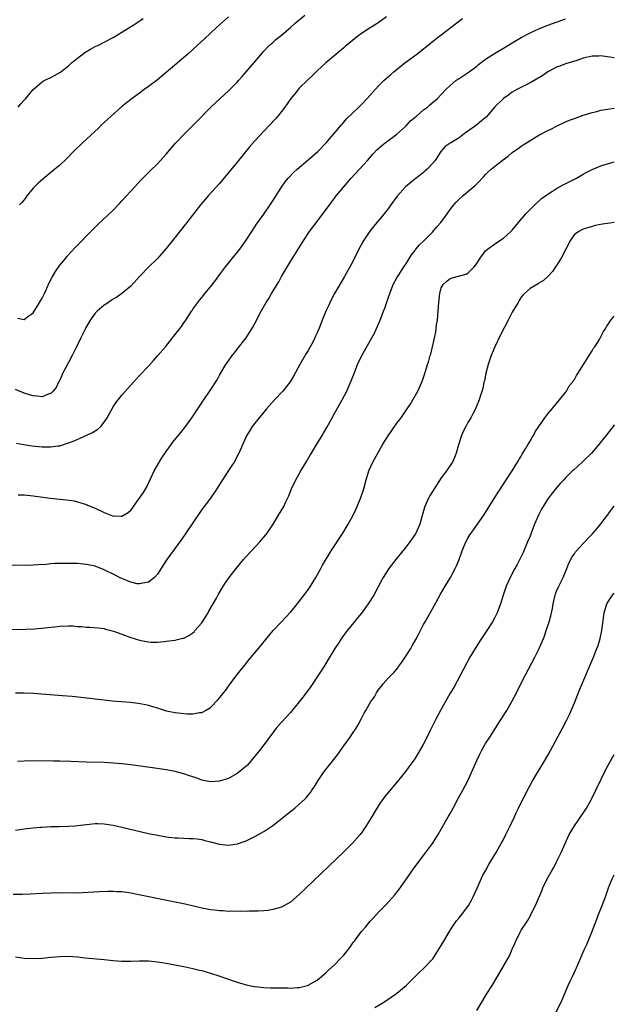
# Model space of a CAD drawing. Units: inches. Extents: x 2506630 to 2508000, y 1524000 to 1527000.
# Drawn here: x 2507866 to 2508000, y 1526497 to 1526719 of the extents above; entities that cross this region are included whole.
import ezdxf

# ---------------------------------------------------------------- set-up
doc = ezdxf.new("R2010")
doc.units = ezdxf.units.IN
doc.header["$MEASUREMENT"] = 0
doc.layers.add('LD25051524_10ft', color=52, linetype='Continuous')

msp = doc.modelspace()

# ---------------------------------------------------------------- linework, layer by layer
at = {"layer": 'LD25051524_10ft'}
for points, elevation in [([(2507865.47, 1526651.47), (2507867, 1526651.17), (2507867.73, 1526651.73), (2507869, 1526652.62), (2507869.21, 1526653), (2507869.92, 1526654.08), (2507870.43, 1526655), (2507870.66, 1526655.34), (2507871, 1526655.92), (2507871.53, 1526657), (2507872.62, 1526659.38), (2507873.28, 1526660.72), (2507874, 1526662), (2507875, 1526663.43), (2507876.33, 1526665), (2507876.62, 1526665.38), (2507878.55, 1526667.45), (2507882.52, 1526671.48), (2507883.53, 1526672.47), (2507887, 1526675.8), (2507888.59, 1526677.41), (2507889, 1526677.87), (2507890.06, 1526679), (2507891, 1526680.07), (2507891.88, 1526681), (2507893.37, 1526682.63), (2507894.36, 1526683.64), (2507895, 1526684.27), (2507895.35, 1526684.65), (2507897, 1526686.26), (2507899, 1526688.41), (2507901.12, 1526690.88), (2507903.12, 1526693), (2507906.07, 1526695.93), (2507909.04, 1526699), (2507911.12, 1526701), (2507913, 1526702.68), (2507915, 1526704.68), (2507915.31, 1526705), (2507916.1, 1526705.9), (2507917.05, 1526706.95), (2507919, 1526709.23), (2507920.7, 1526711.3), (2507921, 1526711.64), (2507922.31, 1526713), (2507923, 1526713.63), (2507923.74, 1526714.26), (2507925, 1526715.24), (2507927, 1526716.97), (2507928.06, 1526717.94), (2507930.25, 1526719.75)], 7690), ([(2507948.64, 1526719.36), (2507947, 1526718.19), (2507946.3, 1526717.7), (2507945, 1526716.91), (2507943, 1526715.6), (2507942.19, 1526715), (2507941, 1526714.08), (2507939.34, 1526712.66), (2507939, 1526712.36), (2507935, 1526709), (2507933, 1526707.19), (2507931.9, 1526706.1), (2507931, 1526705.27), (2507929, 1526703.28), (2507928.75, 1526703), (2507927.95, 1526702.05), (2507927.11, 1526701), (2507926.27, 1526699.73), (2507925.73, 1526699), (2507925, 1526698.02), (2507924.16, 1526697), (2507923.62, 1526696.38), (2507921, 1526693.6), (2507919, 1526691.43), (2507917.88, 1526690.12), (2507915, 1526686.58), (2507911, 1526681.81), (2507910.29, 1526681), (2507908.45, 1526679), (2507907.77, 1526678.23), (2507906.71, 1526677), (2507903.67, 1526673), (2507900.45, 1526669), (2507899, 1526667.17), (2507897.99, 1526666.01), (2507897, 1526664.93), (2507895, 1526662.95), (2507893.08, 1526660.92), (2507891, 1526658.63), (2507889.01, 1526656.99), (2507887.84, 1526656.16), (2507887, 1526655.69), (2507886.61, 1526655.39), (2507885.99, 1526655), (2507885.41, 1526654.59), (2507885, 1526654.34), (2507883.42, 1526653), (2507883, 1526652.58), (2507881.83, 1526651), (2507881, 1526649.59), (2507880.8, 1526649.2), (2507880.72, 1526649), (2507879.78, 1526647), (2507878.78, 1526645), (2507877.76, 1526643), (2507876.33, 1526640.33), (2507875.65, 1526639), (2507875.48, 1526638.52), (2507874.83, 1526637.17), (2507874.72, 1526637), (2507874.22, 1526635.78), (2507873.54, 1526635), (2507873, 1526634.46), (2507872.26, 1526634.26), (2507871, 1526633.73), (2507869.89, 1526633.89), (2507869, 1526633.9), (2507868.18, 1526634.18), (2507867, 1526634.51), (2507865, 1526635.36)], 7700), ([(2507865.28, 1526623.28), (2507866.93, 1526622.93), (2507868.67, 1526622.67), (2507871, 1526622.45), (2507872.44, 1526622.44), (2507873, 1526622.41), (2507874.64, 1526622.64), (2507875, 1526622.67), (2507877, 1526623.3), (2507878.22, 1526623.79), (2507879.62, 1526624.38), (2507882.36, 1526625.64), (2507883, 1526626.06), (2507883.61, 1526626.39), (2507884.23, 1526627), (2507885, 1526627.97), (2507885.69, 1526629), (2507887, 1526631.47), (2507887.64, 1526632.36), (2507889, 1526634.09), (2507891.6, 1526637), (2507893, 1526638.48), (2507895, 1526640.65), (2507896.12, 1526641.88), (2507897.1, 1526643), (2507898.82, 1526645), (2507900.42, 1526647), (2507901, 1526647.75), (2507901.57, 1526648.43), (2507901.97, 1526649), (2507902.45, 1526649.55), (2507903, 1526650.4), (2507903.26, 1526650.74), (2507904.07, 1526652.07), (2507904.68, 1526653), (2507904.81, 1526653.19), (2507905, 1526653.49), (2507906.09, 1526655), (2507906.52, 1526655.48), (2507907, 1526656.13), (2507907.41, 1526656.59), (2507907.71, 1526657), (2507909, 1526658.54), (2507910.09, 1526659.91), (2507911, 1526661.2), (2507912.33, 1526663), (2507913, 1526663.85), (2507913.94, 1526665), (2507915, 1526666.27), (2507915.56, 1526667), (2507917, 1526669), (2507918.26, 1526671), (2507919, 1526672.06), (2507919.36, 1526672.64), (2507921, 1526674.9), (2507922.42, 1526677), (2507923, 1526677.88), (2507924.99, 1526681), (2507925.84, 1526682.16), (2507926.49, 1526683), (2507926.73, 1526683.27), (2507927.72, 1526684.28), (2507928.48, 1526685), (2507931, 1526687.12), (2507933.14, 1526689), (2507935.04, 1526690.96), (2507936.79, 1526693), (2507938.47, 1526695), (2507938.71, 1526695.29), (2507939, 1526695.6), (2507939.65, 1526696.35), (2507941, 1526697.69), (2507942.41, 1526699), (2507943, 1526699.6), (2507944.32, 1526701), (2507946.08, 1526703), (2507947, 1526703.97), (2507948.08, 1526705), (2507949.61, 1526706.39), (2507950.31, 1526707), (2507952.75, 1526709), (2507955.47, 1526711), (2507956.34, 1526711.66), (2507958.04, 1526713), (2507959, 1526713.79), (2507961, 1526715.36), (2507965.81, 1526719)], 7710), ([(2507865.6, 1526699), (2507866.26, 1526699.74), (2507867, 1526700.63), (2507867.35, 1526701), (2507869, 1526703), (2507871, 1526704.71), (2507871.52, 1526705), (2507873, 1526705.7), (2507873.81, 1526706.19), (2507875, 1526706.82), (2507875.21, 1526707), (2507877, 1526708.37), (2507877.68, 1526709), (2507879, 1526710.03), (2507880.68, 1526711.32), (2507881.91, 1526712.09), (2507883, 1526712.67), (2507883.71, 1526713), (2507885, 1526713.66), (2507887, 1526714.75), (2507889, 1526715.96), (2507892.11, 1526717.89), (2507893.8, 1526719)], 7670), ([(2507865.63, 1526611.63), (2507867, 1526611.6), (2507869, 1526611.36), (2507872.83, 1526610.83), (2507875, 1526610.61), (2507876.49, 1526610.49), (2507878.23, 1526610.23), (2507879, 1526610.06), (2507881, 1526609.41), (2507881.28, 1526609.28), (2507883, 1526608.58), (2507885, 1526607.64), (2507886.9, 1526606.9), (2507887, 1526606.85), (2507888.82, 1526606.82), (2507889, 1526606.79), (2507890.4, 1526607.6), (2507891, 1526608.18), (2507891.38, 1526608.62), (2507891.63, 1526609), (2507893.88, 1526612.12), (2507894.6, 1526613.4), (2507896.28, 1526617), (2507897, 1526618.27), (2507898.02, 1526619.98), (2507899, 1526621.4), (2507900.16, 1526623), (2507900.52, 1526623.48), (2507902.32, 1526625.68), (2507903.2, 1526626.8), (2507904.75, 1526629), (2507905.65, 1526630.35), (2507907, 1526632.32), (2507907.26, 1526632.74), (2507907.46, 1526633), (2507908.9, 1526635.1), (2507910.45, 1526637.55), (2507911, 1526638.58), (2507912.45, 1526641), (2507912.68, 1526641.32), (2507913, 1526641.84), (2507913.85, 1526643), (2507914.38, 1526643.62), (2507915, 1526644.45), (2507917, 1526647), (2507917.78, 1526648.22), (2507918.55, 1526649.45), (2507919, 1526650.26), (2507920.41, 1526653), (2507921.54, 1526655), (2507922.1, 1526655.9), (2507922.74, 1526657), (2507924.35, 1526659.65), (2507925, 1526660.83), (2507927, 1526664.2), (2507930.01, 1526669), (2507931.32, 1526671), (2507932.03, 1526671.97), (2507934.63, 1526675.37), (2507936.32, 1526677.68), (2507937.34, 1526679), (2507938.97, 1526681), (2507940.72, 1526683), (2507942.57, 1526685), (2507944.34, 1526687), (2507945.57, 1526688.43), (2507946.55, 1526689.45), (2507947, 1526689.87), (2507947.59, 1526690.41), (2507948.35, 1526691), (2507951, 1526692.94), (2507953, 1526694.73), (2507954.08, 1526695.92), (2507955, 1526696.67), (2507955.16, 1526696.84), (2507955.39, 1526697), (2507957, 1526698.41), (2507957.87, 1526699), (2507958.45, 1526699.55), (2507960.15, 1526701), (2507961, 1526701.87), (2507962.05, 1526703), (2507963, 1526703.9), (2507964.31, 1526705), (2507964.7, 1526705.3), (2507965, 1526705.51), (2507967.27, 1526707), (2507969, 1526708.26), (2507969.4, 1526708.6), (2507971, 1526709.82), (2507973, 1526711.14), (2507975.43, 1526712.57), (2507977, 1526713.55), (2507979, 1526714.72), (2507981, 1526715.74), (2507983, 1526716.68), (2507984.64, 1526717.36), (2507985, 1526717.49), (2507986.09, 1526717.91), (2507989, 1526718.93)], 7720), ([(2507913, 1526719.41), (2507910.35, 1526717), (2507907.61, 1526714.39), (2507906.08, 1526713), (2507903.84, 1526711), (2507899, 1526706.85), (2507897, 1526705.21), (2507895, 1526703.67), (2507894.06, 1526703), (2507893, 1526702.19), (2507891.35, 1526701), (2507890.02, 1526699.98), (2507888.92, 1526699.08), (2507886.56, 1526697), (2507885.77, 1526696.23), (2507884.44, 1526695), (2507883.72, 1526694.28), (2507880.14, 1526691), (2507878.08, 1526689), (2507876.58, 1526687.42), (2507875, 1526685.95), (2507873.91, 1526685), (2507873, 1526684.29), (2507871.18, 1526682.82), (2507870.12, 1526681.88), (2507869.24, 1526681), (2507869, 1526680.74), (2507867.6, 1526679), (2507867.35, 1526678.65), (2507867, 1526678.14), (2507866.46, 1526677.54), (2507865.95, 1526677)], 7680), ([(2508000, 1526710.14), (2507999, 1526710.32), (2507998.39, 1526710.39), (2507997, 1526710.56), (2507996.54, 1526710.54), (2507995, 1526710.53), (2507994.37, 1526710.37), (2507993, 1526710.09), (2507991.56, 1526709.56), (2507989, 1526708.75), (2507987.71, 1526708.29), (2507987, 1526708.07), (2507986.33, 1526707.67), (2507985, 1526706.99), (2507983.87, 1526706.13), (2507981, 1526704.49), (2507979.96, 1526703.96), (2507978.03, 1526703), (2507977, 1526702.4), (2507976.2, 1526701.8), (2507975, 1526700.97), (2507973, 1526699), (2507971.16, 1526696.84), (2507970.1, 1526695.9), (2507969.03, 1526695), (2507966.17, 1526693), (2507965, 1526692.11), (2507963.12, 1526691), (2507963, 1526690.9), (2507961.85, 1526690.15), (2507960.91, 1526689), (2507959.6, 1526687), (2507959, 1526686.29), (2507957.81, 1526685), (2507957.37, 1526684.63), (2507957, 1526684.29), (2507955, 1526682.8), (2507952.93, 1526681.07), (2507951.07, 1526678.93), (2507949.66, 1526677), (2507949, 1526676.12), (2507948.5, 1526675.5), (2507948.15, 1526675), (2507946.5, 1526673), (2507945.8, 1526672.2), (2507944.92, 1526671.08), (2507943.52, 1526669), (2507943.33, 1526668.67), (2507942.44, 1526667), (2507941, 1526664.09), (2507939.18, 1526660.82), (2507938.42, 1526659.58), (2507936.92, 1526657), (2507935.88, 1526655), (2507935.62, 1526654.38), (2507934.96, 1526653), (2507934.16, 1526651), (2507933.39, 1526649), (2507933.26, 1526648.74), (2507933, 1526648.11), (2507932.65, 1526647.35), (2507932.51, 1526647), (2507932.02, 1526646.02), (2507931.48, 1526645), (2507931, 1526644.14), (2507930.56, 1526643.44), (2507929.13, 1526641), (2507927.65, 1526638.35), (2507926.9, 1526637.1), (2507925.29, 1526635), (2507923.4, 1526633), (2507921.6, 1526631), (2507921, 1526630.25), (2507919.93, 1526629), (2507919, 1526627.78), (2507918.39, 1526627), (2507917.85, 1526626.15), (2507917.11, 1526624.89), (2507915.36, 1526621), (2507914.32, 1526619), (2507913.81, 1526618.19), (2507913, 1526617.1), (2507911.65, 1526615), (2507910.66, 1526613.34), (2507910.44, 1526613), (2507909, 1526610.85), (2507907.54, 1526609), (2507907, 1526608.27), (2507905, 1526605.32), (2507903.45, 1526603), (2507902.45, 1526601.55), (2507899.12, 1526597), (2507898.28, 1526595.72), (2507897, 1526593.75), (2507896.33, 1526593), (2507895, 1526591.92), (2507893.72, 1526591.72), (2507893, 1526591.51), (2507892.42, 1526591.58), (2507891, 1526591.91), (2507890.25, 1526592.25), (2507889, 1526592.72), (2507888.45, 1526593), (2507887.52, 1526593.52), (2507885, 1526594.74), (2507883, 1526595.5), (2507881, 1526595.94), (2507879, 1526596.1), (2507875.85, 1526596.15), (2507875, 1526596.13), (2507873.87, 1526596.13), (2507873, 1526596.06), (2507871.94, 1526595.94), (2507870.15, 1526595.85), (2507869, 1526595.74), (2507867, 1526595.69), (2507861, 1526595.82)], 7730), ([(2507863, 1526581.28), (2507867.33, 1526581.33), (2507869.41, 1526581.41), (2507871.6, 1526581.6), (2507873, 1526581.8), (2507873.88, 1526581.88), (2507875, 1526582.03), (2507877, 1526582.06), (2507878.04, 1526582.04), (2507879, 1526581.91), (2507879.93, 1526581.93), (2507881, 1526581.76), (2507881.8, 1526581.8), (2507883.62, 1526581.62), (2507885, 1526581.45), (2507885.34, 1526581.34), (2507887.1, 1526580.9), (2507889, 1526580.23), (2507891, 1526579.47), (2507893, 1526578.82), (2507894.56, 1526578.56), (2507895, 1526578.46), (2507895.57, 1526578.43), (2507897, 1526578.42), (2507898.56, 1526578.56), (2507899, 1526578.59), (2507901, 1526578.86), (2507901.54, 1526579), (2507902.74, 1526579.26), (2507903, 1526579.33), (2507904.11, 1526579.89), (2507905, 1526580.49), (2507905.26, 1526580.74), (2507905.47, 1526581), (2507907, 1526582.77), (2507908.46, 1526585), (2507908.63, 1526585.37), (2507909.37, 1526586.63), (2507909.6, 1526587), (2507910.3, 1526588.3), (2507910.76, 1526589.24), (2507911.5, 1526590.5), (2507912.28, 1526591.72), (2507913.22, 1526593), (2507914.78, 1526595), (2507916.41, 1526597), (2507917, 1526597.69), (2507918.21, 1526599), (2507920.09, 1526601), (2507920.51, 1526601.49), (2507921.42, 1526602.58), (2507921.74, 1526603), (2507923.09, 1526605), (2507924.33, 1526607), (2507925.48, 1526609), (2507925.87, 1526609.87), (2507926.6, 1526611.4), (2507927.25, 1526613), (2507928.23, 1526615), (2507929.35, 1526617), (2507929.97, 1526618.03), (2507930.52, 1526619), (2507931.46, 1526620.54), (2507931.72, 1526621), (2507932.79, 1526622.79), (2507933.73, 1526624.27), (2507934.13, 1526625), (2507934.47, 1526625.53), (2507935.2, 1526626.8), (2507936.42, 1526629), (2507937, 1526630.11), (2507938.64, 1526633), (2507939.7, 1526635), (2507940.7, 1526637.3), (2507941.33, 1526639), (2507942.14, 1526641), (2507943.11, 1526643), (2507945.93, 1526648.07), (2507947.16, 1526650.84), (2507947.35, 1526651.35), (2507948, 1526653), (2507948.27, 1526653.73), (2507949, 1526655.99), (2507949.37, 1526657), (2507950.17, 1526659), (2507951, 1526660.54), (2507951.26, 1526661), (2507951.98, 1526662.02), (2507952.58, 1526663), (2507953, 1526663.65), (2507954.26, 1526665.74), (2507955, 1526666.66), (2507955.14, 1526666.86), (2507955.28, 1526667), (2507956.06, 1526667.94), (2507957.19, 1526669), (2507959, 1526670.86), (2507960, 1526672), (2507960.86, 1526673), (2507962.33, 1526675), (2507963, 1526675.98), (2507963.83, 1526677), (2507964.38, 1526677.62), (2507965, 1526678.27), (2507965.82, 1526679), (2507967, 1526679.97), (2507968.16, 1526681), (2507968.62, 1526681.38), (2507969.64, 1526682.36), (2507970.23, 1526683), (2507970.62, 1526683.38), (2507971, 1526683.8), (2507971.6, 1526684.4), (2507972.21, 1526685), (2507973, 1526685.66), (2507974.75, 1526687), (2507976.04, 1526687.96), (2507977, 1526688.78), (2507977.29, 1526689), (2507978.3, 1526689.7), (2507979, 1526690.2), (2507979.49, 1526690.51), (2507980.19, 1526691), (2507981, 1526691.51), (2507983, 1526692.7), (2507985, 1526693.75), (2507985.84, 1526694.16), (2507987, 1526694.76), (2507989, 1526695.68), (2507989.91, 1526696.09), (2507991, 1526696.48), (2507991.37, 1526696.64), (2507993, 1526697.2), (2507993.27, 1526697.27), (2507995, 1526697.84), (2507996.06, 1526698.05), (2507997, 1526698.32), (2507998.56, 1526698.56), (2507999, 1526698.65), (2508000, 1526698.76)], 7740), ([(2507865, 1526566.95), (2507867, 1526566.98), (2507869, 1526566.91), (2507875.61, 1526566.39), (2507877.81, 1526566.19), (2507881.78, 1526565.78), (2507883, 1526565.62), (2507883.57, 1526565.57), (2507885, 1526565.39), (2507886.81, 1526565.19), (2507890.87, 1526564.87), (2507892.67, 1526564.67), (2507894.35, 1526564.35), (2507895, 1526564.19), (2507895.9, 1526563.9), (2507897, 1526563.57), (2507897.41, 1526563.41), (2507899, 1526562.95), (2507900.6, 1526562.6), (2507901, 1526562.55), (2507903, 1526562.31), (2507903.73, 1526562.27), (2507905, 1526562.25), (2507906.52, 1526562.52), (2507907, 1526562.56), (2507907.33, 1526562.67), (2507907.83, 1526563), (2507909, 1526563.7), (2507910.63, 1526565.37), (2507911, 1526565.84), (2507911.54, 1526566.46), (2507911.93, 1526567), (2507912.4, 1526567.6), (2507913, 1526568.45), (2507913.25, 1526568.75), (2507915, 1526571.07), (2507917, 1526573.62), (2507917.62, 1526574.38), (2507919.83, 1526577), (2507921.47, 1526579), (2507922.15, 1526579.85), (2507923.14, 1526581), (2507925, 1526582.99), (2507925.96, 1526584.04), (2507927, 1526585.13), (2507927.84, 1526586.16), (2507929, 1526587.53), (2507930.49, 1526589.51), (2507931.32, 1526590.68), (2507932.7, 1526593), (2507933.81, 1526595), (2507934.21, 1526595.79), (2507936.15, 1526599), (2507938.81, 1526603), (2507940.04, 1526605), (2507941.1, 1526607), (2507941.72, 1526608.28), (2507942.03, 1526609), (2507942.86, 1526611), (2507943.52, 1526613), (2507944.04, 1526615), (2507944.66, 1526617), (2507945.57, 1526619), (2507946.67, 1526621), (2507947.82, 1526623), (2507949, 1526624.93), (2507951, 1526627.75), (2507951.94, 1526629), (2507953, 1526630.54), (2507953.34, 1526631), (2507953.99, 1526632.01), (2507954.59, 1526633), (2507955.68, 1526635), (2507956.6, 1526637), (2507957, 1526638.1), (2507957.31, 1526639), (2507957.91, 1526641), (2507958.19, 1526641.81), (2507958.51, 1526643), (2507958.65, 1526643.35), (2507959.02, 1526645), (2507959.74, 1526648.26), (2507959.93, 1526649.93), (2507960.11, 1526651), (2507960.32, 1526653), (2507960.45, 1526655), (2507960.65, 1526657), (2507961, 1526658.25), (2507961.41, 1526659), (2507962.23, 1526659.77), (2507963, 1526660.37), (2507963.47, 1526660.53), (2507966.61, 1526661.39), (2507967, 1526661.62), (2507968.41, 1526663), (2507969, 1526663.79), (2507969.73, 1526665), (2507971, 1526666.61), (2507971.39, 1526667), (2507973, 1526668.15), (2507973.53, 1526668.47), (2507975, 1526669.51), (2507976.71, 1526671), (2507977, 1526671.31), (2507978.4, 1526673), (2507980.09, 1526675), (2507981, 1526675.98), (2507982.07, 1526677), (2507983.61, 1526678.39), (2507985, 1526679.41), (2507986.06, 1526680.06), (2507987, 1526680.67), (2507988.51, 1526681.49), (2507991.5, 1526683), (2507993, 1526683.89), (2507993.68, 1526684.32), (2507995.01, 1526684.99), (2507997, 1526685.82), (2507998.13, 1526686.13), (2507999, 1526686.42), (2508000, 1526686.69)], 7750), ([(2508000, 1526673.03), (2507999, 1526672.86), (2507997.37, 1526672.63), (2507995.7, 1526672.3), (2507995, 1526672.12), (2507993, 1526671.51), (2507992.01, 1526671), (2507991, 1526670.28), (2507990.13, 1526669), (2507988.02, 1526665), (2507987, 1526663.33), (2507986.73, 1526663), (2507986.05, 1526661.95), (2507985.07, 1526660.93), (2507984.03, 1526659.97), (2507983, 1526659.34), (2507982.81, 1526659.19), (2507981, 1526658.1), (2507979.76, 1526657), (2507979.39, 1526656.61), (2507979, 1526656.16), (2507978.54, 1526655.46), (2507978.3, 1526655), (2507977, 1526652.77), (2507976.04, 1526651), (2507974.31, 1526647.69), (2507973.09, 1526645), (2507972.46, 1526643.54), (2507972.26, 1526643), (2507971.58, 1526641), (2507971.05, 1526639.05), (2507970.71, 1526637.29), (2507970.61, 1526637), (2507970.39, 1526635.61), (2507969.78, 1526633.78), (2507969.55, 1526633), (2507969.37, 1526632.63), (2507969, 1526631.75), (2507968.78, 1526631.22), (2507968.71, 1526631), (2507968.1, 1526629.9), (2507967.69, 1526629), (2507967, 1526627.9), (2507966.51, 1526627), (2507965.99, 1526626.01), (2507965.54, 1526625), (2507964.86, 1526622.86), (2507964.34, 1526621), (2507963.97, 1526620.03), (2507963.49, 1526619), (2507963.31, 1526618.69), (2507962.17, 1526617), (2507961, 1526615.42), (2507959.37, 1526613), (2507959, 1526612.4), (2507958.49, 1526611.51), (2507958.19, 1526611), (2507957.3, 1526609), (2507957, 1526608.03), (2507956.18, 1526605), (2507955.28, 1526603), (2507955.18, 1526602.82), (2507953.9, 1526601), (2507953, 1526599.84), (2507951.73, 1526598.27), (2507951, 1526597.32), (2507950.72, 1526597), (2507949.14, 1526595), (2507947.87, 1526593), (2507947.57, 1526592.43), (2507946.86, 1526591), (2507945.81, 1526589), (2507944.5, 1526587), (2507943, 1526584.95), (2507942.14, 1526583.86), (2507941, 1526582.45), (2507939.77, 1526581), (2507938.6, 1526579.4), (2507937.8, 1526578.2), (2507937.04, 1526577), (2507935.53, 1526574.47), (2507934.77, 1526573.23), (2507933.34, 1526571), (2507931.58, 1526568.42), (2507929.9, 1526566.1), (2507929, 1526564.91), (2507927, 1526562.52), (2507925, 1526560.37), (2507923.81, 1526559), (2507923, 1526557.99), (2507922.28, 1526557), (2507921.76, 1526556.24), (2507921, 1526555.26), (2507920.05, 1526553.95), (2507919, 1526552.67), (2507917.31, 1526550.69), (2507915.29, 1526549), (2507915, 1526548.79), (2507913, 1526547.69), (2507911, 1526547.07), (2507909, 1526546.93), (2507907, 1526547.31), (2507905.77, 1526547.77), (2507905, 1526548.01), (2507904.27, 1526548.27), (2507903, 1526548.68), (2507901, 1526549.2), (2507899, 1526549.59), (2507895.93, 1526550.07), (2507894.27, 1526550.27), (2507891, 1526550.73), (2507889, 1526550.96), (2507887, 1526551.14), (2507885, 1526551.25), (2507881, 1526551.37), (2507877.51, 1526551.51), (2507875, 1526551.56), (2507873.56, 1526551.56), (2507869, 1526551.62), (2507867, 1526551.57), (2507865.5, 1526551.5)], 7760), ([(2507865, 1526536.02), (2507867, 1526536.32), (2507869, 1526536.57), (2507870.68, 1526536.68), (2507871, 1526536.72), (2507873, 1526536.82), (2507874.87, 1526536.87), (2507877, 1526536.89), (2507878.58, 1526537), (2507879, 1526537.03), (2507881, 1526537.32), (2507883, 1526537.53), (2507883.49, 1526537.49), (2507885, 1526537.46), (2507887, 1526537.14), (2507889, 1526536.7), (2507895, 1526535.29), (2507897, 1526534.85), (2507898.59, 1526534.59), (2507899, 1526534.48), (2507899.58, 1526534.42), (2507901, 1526534.29), (2507901.72, 1526534.28), (2507903, 1526534.24), (2507904.15, 1526534.15), (2507905, 1526534.15), (2507905.94, 1526534.06), (2507907, 1526533.89), (2507907.69, 1526533.68), (2507909, 1526533.41), (2507911, 1526532.88), (2507913, 1526532.64), (2507915, 1526532.91), (2507915.07, 1526532.93), (2507916.55, 1526533.45), (2507917, 1526533.63), (2507919, 1526534.61), (2507921, 1526535.73), (2507923, 1526537.09), (2507924.08, 1526537.92), (2507926.31, 1526539.69), (2507927.98, 1526541), (2507929, 1526541.88), (2507930.23, 1526543), (2507930.6, 1526543.4), (2507931, 1526543.87), (2507931.49, 1526544.51), (2507931.85, 1526545), (2507932.31, 1526545.69), (2507933.11, 1526547), (2507934.45, 1526549), (2507937, 1526552.23), (2507937.59, 1526553), (2507939.05, 1526555), (2507940.48, 1526557), (2507941, 1526557.8), (2507941.8, 1526559), (2507942.24, 1526559.76), (2507943, 1526561.19), (2507943.65, 1526562.35), (2507943.98, 1526563), (2507945.14, 1526565), (2507945.93, 1526566.07), (2507946.4, 1526567), (2507946.65, 1526567.35), (2507947, 1526567.87), (2507947.5, 1526568.5), (2507947.87, 1526569), (2507949, 1526570.25), (2507949.76, 1526571), (2507950.37, 1526571.63), (2507951.28, 1526572.72), (2507951.46, 1526573), (2507952.1, 1526573.9), (2507953, 1526575.25), (2507954.11, 1526577), (2507954.44, 1526577.56), (2507955.26, 1526579), (2507955.84, 1526580.16), (2507957, 1526582.4), (2507957.33, 1526583), (2507959.39, 1526586.61), (2507960.82, 1526589.18), (2507961.88, 1526591), (2507963.05, 1526592.95), (2507964.14, 1526595), (2507964.42, 1526595.58), (2507965.01, 1526597), (2507965.74, 1526599), (2507966.54, 1526601), (2507967, 1526601.85), (2507967.43, 1526602.57), (2507967.71, 1526603), (2507968.25, 1526603.75), (2507969.19, 1526605), (2507970.62, 1526607), (2507973.79, 1526612.21), (2507974.32, 1526613), (2507975.37, 1526614.63), (2507977, 1526617.05), (2507978.19, 1526619), (2507978.48, 1526619.52), (2507979, 1526620.32), (2507979.24, 1526620.76), (2507979.99, 1526621.99), (2507980.57, 1526623), (2507980.72, 1526623.28), (2507981, 1526623.73), (2507981.45, 1526624.55), (2507981.77, 1526625), (2507982.18, 1526625.82), (2507983.01, 1526627.01), (2507984.35, 1526629), (2507985, 1526629.86), (2507985.97, 1526631), (2507986.41, 1526631.59), (2507987, 1526632.21), (2507987.68, 1526633), (2507989, 1526634.67), (2507989.22, 1526635), (2507989.85, 1526636.15), (2507990.56, 1526637), (2507990.72, 1526637.28), (2507991, 1526637.6), (2507991.47, 1526638.53), (2507991.8, 1526639), (2507993.21, 1526641.21), (2507994.3, 1526643), (2507995, 1526644.1), (2507995.33, 1526644.67), (2507995.61, 1526645), (2507996.63, 1526646.63), (2507997, 1526647.27), (2507997.59, 1526648.41), (2507997.97, 1526649), (2507998.33, 1526649.67), (2507999, 1526650.65), (2507999.22, 1526651), (2508000, 1526651.93)], 7770), ([(2508000, 1526627.39), (2507999.71, 1526627), (2507998.51, 1526625.49), (2507998.18, 1526625), (2507996.74, 1526623.25), (2507996.56, 1526623), (2507994.85, 1526621), (2507992.87, 1526619.13), (2507992.74, 1526619), (2507990.79, 1526617.21), (2507990.59, 1526617), (2507989, 1526615.42), (2507988.62, 1526615), (2507987.82, 1526614.18), (2507986.86, 1526613.14), (2507985.22, 1526611), (2507985, 1526610.68), (2507983.98, 1526609), (2507983.62, 1526608.38), (2507982.95, 1526607), (2507982, 1526605), (2507981.23, 1526603), (2507981, 1526602.33), (2507980.46, 1526601), (2507979.42, 1526598.58), (2507979, 1526597.71), (2507978.08, 1526595.92), (2507977.57, 1526595), (2507976.54, 1526593), (2507976.16, 1526592.16), (2507975.65, 1526591), (2507974.96, 1526589), (2507974.35, 1526587), (2507973.6, 1526585), (2507973, 1526583.82), (2507972.57, 1526583), (2507971.3, 1526581), (2507969.94, 1526579), (2507968.63, 1526577), (2507967.47, 1526575), (2507965.35, 1526571), (2507963.79, 1526568.21), (2507963, 1526566.88), (2507960.82, 1526563), (2507959.76, 1526561), (2507958.5, 1526558.5), (2507957.53, 1526556.47), (2507956.84, 1526555.16), (2507955.57, 1526553), (2507955, 1526552.08), (2507953.72, 1526550.28), (2507953, 1526549.34), (2507951.06, 1526546.94), (2507949, 1526544.49), (2507948.34, 1526543.66), (2507947.84, 1526543), (2507947, 1526541.76), (2507945.94, 1526540.06), (2507945.2, 1526538.8), (2507944.07, 1526537), (2507943, 1526535.4), (2507942.68, 1526535), (2507941, 1526533.08), (2507939, 1526531.11), (2507930.53, 1526523), (2507929, 1526521.5), (2507927, 1526519.78), (2507925.63, 1526519), (2507925, 1526518.67), (2507923, 1526518.1), (2507921.91, 1526517.91), (2507921, 1526517.81), (2507919.73, 1526517.73), (2507919, 1526517.71), (2507917.72, 1526517.72), (2507917, 1526517.7), (2507915.73, 1526517.73), (2507915, 1526517.67), (2507913.74, 1526517.74), (2507913, 1526517.67), (2507911.82, 1526517.82), (2507911, 1526517.79), (2507909.98, 1526517.98), (2507909, 1526518.06), (2507908.23, 1526518.23), (2507907, 1526518.44), (2507903.29, 1526519.29), (2507901, 1526519.79), (2507892.46, 1526521.54), (2507891, 1526521.81), (2507890.04, 1526521.96), (2507889, 1526522.08), (2507887.86, 1526522.14), (2507887, 1526522.16), (2507885.85, 1526522.15), (2507883.92, 1526522.08), (2507880.14, 1526521.86), (2507878.18, 1526521.82), (2507875, 1526521.86), (2507873, 1526521.83), (2507871, 1526521.73), (2507868.42, 1526521.58), (2507866.5, 1526521.5), (2507864.48, 1526521.52)], 7780), ([(2507865, 1526507.47), (2507867, 1526507.15), (2507869.05, 1526507.05), (2507871, 1526507.16), (2507873, 1526507.37), (2507875, 1526507.55), (2507877, 1526507.58), (2507879, 1526507.44), (2507880.76, 1526507.24), (2507885, 1526506.85), (2507887, 1526506.64), (2507889, 1526506.51), (2507891, 1526506.5), (2507893, 1526506.56), (2507895, 1526506.52), (2507897, 1526506.32), (2507899, 1526505.99), (2507903, 1526505.25), (2507905, 1526504.84), (2507906.48, 1526504.48), (2507907, 1526504.35), (2507909, 1526503.77), (2507910.84, 1526503.16), (2507912.55, 1526502.55), (2507913, 1526502.42), (2507913.86, 1526502.14), (2507915, 1526501.74), (2507916.8, 1526501.2), (2507917, 1526501.14), (2507918.79, 1526500.79), (2507919, 1526500.73), (2507921, 1526500.55), (2507922.49, 1526500.49), (2507925, 1526500.43), (2507926.43, 1526500.43), (2507927, 1526500.41), (2507928.54, 1526500.54), (2507929, 1526500.55), (2507930.85, 1526501), (2507931, 1526501.05), (2507933, 1526502.21), (2507933.45, 1526502.55), (2507933.99, 1526503), (2507935, 1526503.87), (2507935.57, 1526504.43), (2507937, 1526505.74), (2507938.24, 1526507), (2507939, 1526507.84), (2507940.41, 1526509.59), (2507941, 1526510.44), (2507941.24, 1526510.76), (2507941.4, 1526511), (2507942.95, 1526513.05), (2507943.89, 1526514.11), (2507945, 1526515.47), (2507945.74, 1526516.26), (2507947, 1526517.69), (2507948.64, 1526519.36), (2507950.55, 1526521.45), (2507951, 1526522.02), (2507951.43, 1526522.57), (2507953, 1526524.8), (2507953.88, 1526526.12), (2507954.5, 1526527), (2507955.99, 1526529), (2507957, 1526530.28), (2507958.99, 1526533.01), (2507960.27, 1526535), (2507961, 1526536.21), (2507962.57, 1526539), (2507963, 1526539.73), (2507963.66, 1526541), (2507964.83, 1526543.17), (2507965.85, 1526545), (2507966.89, 1526547), (2507967.82, 1526549), (2507969, 1526551.69), (2507969.61, 1526553), (2507970.07, 1526553.93), (2507970.66, 1526555), (2507971, 1526555.58), (2507971.91, 1526557), (2507974.52, 1526561), (2507975.74, 1526563), (2507976.88, 1526565), (2507977.93, 1526567), (2507978.93, 1526569), (2507979.96, 1526571), (2507982.11, 1526575), (2507983.07, 1526577), (2507984.23, 1526579.77), (2507984.61, 1526581), (2507985.29, 1526583), (2507985.69, 1526584.31), (2507986.04, 1526585.96), (2507986.21, 1526587), (2507986.65, 1526589), (2507986.74, 1526589.26), (2507987, 1526589.9), (2507987.47, 1526591), (2507988.45, 1526593), (2507989.32, 1526595), (2507989.76, 1526596.24), (2507990.22, 1526597), (2507990.43, 1526597.57), (2507991, 1526598.34), (2507991.24, 1526598.76), (2507991.51, 1526599), (2507993, 1526600.63), (2507993.37, 1526601), (2507994.13, 1526601.87), (2507995, 1526602.71), (2507996.04, 1526603.96), (2507997, 1526605.06), (2507998.44, 1526607), (2507998.67, 1526607.33), (2507999, 1526607.75), (2507999.92, 1526609), (2508000, 1526609.09)], 7790), ([(2507946, 1526496), (2507947.64, 1526497), (2507948.47, 1526497.53), (2507949.68, 1526498.32), (2507950.65, 1526499), (2507951, 1526499.27), (2507953.05, 1526501), (2507956.05, 1526503.95), (2507957, 1526504.8), (2507959, 1526506.92), (2507959.06, 1526507), (2507960.62, 1526509.38), (2507961, 1526509.98), (2507961.57, 1526511), (2507962.83, 1526513.17), (2507963.63, 1526514.37), (2507964.44, 1526515.56), (2507965, 1526516.27), (2507965.62, 1526517), (2507967.1, 1526519), (2507967.8, 1526520.2), (2507968.21, 1526521), (2507969.07, 1526522.93), (2507970.32, 1526525.68), (2507971, 1526526.86), (2507971.74, 1526528.26), (2507972.2, 1526529), (2507973.38, 1526531), (2507974.53, 1526533), (2507975, 1526533.88), (2507975.55, 1526535), (2507976.49, 1526537), (2507976.67, 1526537.33), (2507977.34, 1526538.66), (2507977.48, 1526539), (2507977.89, 1526539.89), (2507978.44, 1526541), (2507979.4, 1526543), (2507979.95, 1526544.05), (2507980.42, 1526545), (2507981.33, 1526546.67), (2507981.5, 1526547), (2507982.66, 1526549), (2507983.91, 1526551), (2507985.06, 1526553), (2507988.35, 1526559), (2507989.25, 1526560.75), (2507989.35, 1526561), (2507989.89, 1526562.11), (2507991, 1526564.71), (2507992.23, 1526567.77), (2507995.29, 1526575), (2507996.09, 1526577), (2507996.33, 1526577.67), (2507996.8, 1526579.2), (2507997.19, 1526581), (2507997.63, 1526584.37), (2507997.68, 1526585), (2507998.32, 1526587), (2507999, 1526588.09), (2507999.63, 1526589), (2508000, 1526589.47)], 7800), ([(2507969, 1526495.35), (2507970.4, 1526497.6), (2507971.21, 1526499), (2507972.45, 1526501), (2507973.64, 1526503), (2507976.35, 1526507.65), (2507977, 1526509.15), (2507977.57, 1526510.43), (2507977.79, 1526511), (2507978.75, 1526513), (2507979, 1526513.43), (2507980.41, 1526515.59), (2507981, 1526516.61), (2507981.22, 1526517), (2507982.22, 1526519), (2507982.46, 1526519.54), (2507983.64, 1526522.36), (2507983.92, 1526523), (2507984.88, 1526525), (2507986, 1526527), (2507986.38, 1526527.62), (2507987, 1526528.84), (2507988, 1526531), (2507988.35, 1526531.65), (2507988.89, 1526533), (2507989.86, 1526535), (2507991.05, 1526537), (2507991.84, 1526538.16), (2507993.7, 1526541), (2507994.83, 1526543), (2507995.82, 1526545), (2507998.14, 1526549.86), (2508000, 1526553.06)], 7810), ([(2507986.91, 1526495), (2507988.22, 1526497.78), (2507989.61, 1526501), (2507990.05, 1526501.95), (2507990.55, 1526503), (2507991.32, 1526504.68), (2507991.49, 1526505), (2507993.23, 1526509), (2507993.8, 1526510.2), (2507994.12, 1526511), (2507994.97, 1526513.03), (2507995.7, 1526515), (2507996.08, 1526515.92), (2507996.47, 1526517), (2507997.26, 1526519), (2507998.03, 1526521), (2507998.72, 1526523), (2507999, 1526523.74), (2507999.53, 1526525), (2508000, 1526525.93)], 7820)]:
    msp.add_lwpolyline(points, dxfattribs=dict(at, elevation=elevation))

doc.saveas('drawing.dxf')
